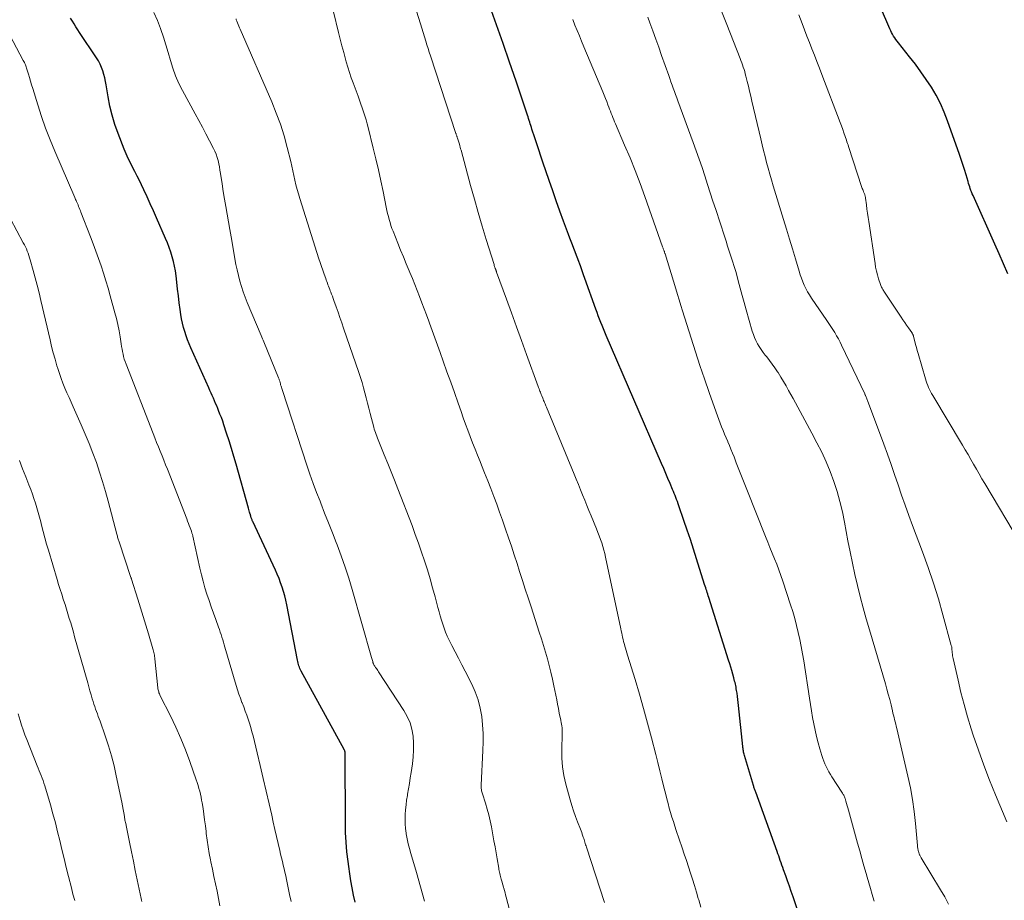
# Model space of a CAD drawing. Units: feet. Extents: x 1975000 to 1980031, y 580000 to 585000.
# Drawn here: x 1975463 to 1975618, y 580233 to 580371 of the extents above; entities that cross this region are included whole.
import ezdxf

# ---------------------------------------------------------------- set-up
doc = ezdxf.new("R2010")
doc.units = ezdxf.units.FT
doc.header["$LTSCALE"] = 100
doc.header["$MEASUREMENT"] = 0
doc.layers.add('CONTOUR INDEX', color=32, linetype='Continuous', lineweight=25)
doc.layers.add('CONTOUR INTERMEDIATE', color=40, linetype='Continuous', lineweight=15)

msp = doc.modelspace()

# ---------------------------------------------------------------- linework, layer by layer
at = {"layer": 'CONTOUR INDEX', "flags": 128}
for points, elevation in [([(1975585.33, 580231.25), (1975584.57, 580233.45), (1975584.28, 580234.27), (1975583.99, 580235.1), (1975583.7, 580235.93), (1975583.41, 580236.76), (1975583.08, 580237.69), (1975582.96, 580238.05), (1975582.83, 580238.41), (1975582.7, 580238.77), (1975582.57, 580239.13), (1975582.44, 580239.49), (1975582.31, 580239.85), (1975582.18, 580240.21), (1975582.05, 580240.57), (1975578.71, 580249.84), (1975578.66, 580249.97), (1975578.61, 580250.1), (1975578.57, 580250.23), (1975578.53, 580250.35), (1975578.48, 580250.49), (1975578.44, 580250.62), (1975578.4, 580250.75), (1975578.36, 580250.88), (1975576.95, 580255.6), (1975576.9, 580255.78), (1975576.85, 580255.95), (1975576.81, 580256.13), (1975576.78, 580256.31), (1975576.75, 580256.48), (1975576.72, 580256.66), (1975576.69, 580256.84), (1975576.67, 580257.02), (1975576.01, 580263.41), (1975575.96, 580263.89), (1975575.91, 580264.37), (1975575.84, 580264.85), (1975575.78, 580265.33), (1975575.71, 580265.79), (1975575.67, 580266.04), (1975575.63, 580266.28), (1975575.58, 580266.53), (1975575.52, 580266.77), (1975575.47, 580267.02), (1975575.41, 580267.26), (1975575.34, 580267.5), (1975575.28, 580267.75), (1975575.11, 580268.35), (1975574.95, 580268.89), (1975574.79, 580269.43), (1975574.63, 580269.97), (1975574.46, 580270.51), (1975571.36, 580280.35), (1975571.28, 580280.61), (1975571.2, 580280.86), (1975571.12, 580281.12), (1975571.03, 580281.37), (1975570.95, 580281.62), (1975570.87, 580281.88), (1975570.79, 580282.13), (1975570.71, 580282.39), (1975569.43, 580286.41), (1975568.95, 580287.91), (1975568.47, 580289.41), (1975567.97, 580290.9), (1975567.47, 580292.39), (1975566.67, 580294.72), (1975566.56, 580295.04), (1975566.44, 580295.36), (1975566.32, 580295.68), (1975566.2, 580296), (1975566.07, 580296.32), (1975565.95, 580296.64), (1975565.82, 580296.95), (1975565.69, 580297.27), (1975565.29, 580298.21), (1975564.96, 580298.99), (1975564.63, 580299.77), (1975564.3, 580300.55), (1975563.96, 580301.33), (1975555.26, 580321.41), (1975555.05, 580321.92), (1975554.83, 580322.42), (1975554.63, 580322.93), (1975554.42, 580323.44), (1975554.22, 580323.96), (1975554.03, 580324.47), (1975553.84, 580324.98), (1975553.65, 580325.5), (1975551.95, 580330.3), (1975551.73, 580330.91), (1975551.51, 580331.51), (1975551.29, 580332.12), (1975551.07, 580332.73), (1975551.02, 580332.85), (1975550.82, 580333.4), (1975550.61, 580333.94), (1975550.41, 580334.49), (1975550.2, 580335.03), (1975549.98, 580335.57), (1975549.78, 580336.12), (1975549.57, 580336.66), (1975549.37, 580337.21), (1975548.6, 580339.28), (1975548.02, 580340.87), (1975547.44, 580342.46), (1975546.89, 580344.05), (1975546.34, 580345.65), (1975545.36, 580348.55), (1975545.04, 580349.5), (1975544.72, 580350.45), (1975544.4, 580351.41), (1975544.09, 580352.36), (1975543.64, 580353.73), (1975543.56, 580354), (1975543.47, 580354.27), (1975543.38, 580354.54), (1975543.29, 580354.81), (1975543.2, 580355.09), (1975543.11, 580355.36), (1975543.02, 580355.63), (1975542.93, 580355.9), (1975541.14, 580361.25), (1975540.14, 580364.2), (1975539.13, 580367.14), (1975538.1, 580370.07), (1975537.05, 580373)], 920), ([(1975618.22, 580331.07), (1975617.55, 580332.62), (1975616.87, 580334.17), (1975616.18, 580335.71), (1975612.78, 580343.34), (1975612.66, 580343.6), (1975612.55, 580343.87), (1975612.45, 580344.13), (1975612.35, 580344.4), (1975612.25, 580344.67), (1975612.16, 580344.95), (1975612.07, 580345.22), (1975611.99, 580345.5), (1975611.69, 580346.56), (1975611.45, 580347.37), (1975611.2, 580348.17), (1975610.94, 580348.97), (1975610.66, 580349.76), (1975608.79, 580355.02), (1975608.26, 580356.39), (1975607.66, 580357.72), (1975606.98, 580359.02), (1975606.24, 580360.28), (1975605.44, 580361.51), (1975604.61, 580362.72), (1975603.74, 580363.9), (1975602.84, 580365.07), (1975601.08, 580367.26), (1975600.88, 580367.52), (1975600.69, 580367.77), (1975600.51, 580368.04), (1975600.33, 580368.3), (1975600.17, 580368.58), (1975600.01, 580368.85), (1975599.87, 580369.14), (1975599.73, 580369.43), (1975598.28, 580372.81)], 940), ([(1975515.92, 580232.62), (1975515.68, 580233.73), (1975515.46, 580234.84), (1975515.25, 580235.95), (1975515.07, 580237.07), (1975514.91, 580238.19), (1975514.81, 580238.97), (1975514.64, 580240.49), (1975514.51, 580242), (1975514.43, 580243.53), (1975514.4, 580245.05), (1975514.36, 580255.62), (1975514.37, 580255.64), (1975514.37, 580255.66), (1975514.37, 580255.69), (1975514.37, 580255.71), (1975514.38, 580255.81), (1975514.38, 580255.83), (1975514.38, 580255.86), (1975514.38, 580255.88), (1975514.38, 580255.91), (1975514.38, 580255.99), (1975514.37, 580256.05), (1975514.36, 580256.11), (1975514.35, 580256.17), (1975514.33, 580256.24), (1975514.32, 580256.26), (1975514.29, 580256.33), (1975514.26, 580256.4), (1975514.22, 580256.47), (1975514.19, 580256.54), (1975507.47, 580268.81), (1975507.37, 580269.01), (1975507.27, 580269.22), (1975507.19, 580269.43), (1975507.11, 580269.64), (1975507.04, 580269.85), (1975506.98, 580270.07), (1975506.93, 580270.29), (1975506.88, 580270.51), (1975505.22, 580279.21), (1975505.07, 580279.91), (1975504.9, 580280.61), (1975504.7, 580281.3), (1975504.49, 580281.98), (1975504.24, 580282.66), (1975503.99, 580283.33), (1975503.71, 580283.99), (1975503.42, 580284.65), (1975499.88, 580292.23), (1975499.84, 580292.32), (1975499.8, 580292.41), (1975499.76, 580292.51), (1975499.72, 580292.61), (1975499.71, 580292.64), (1975499.68, 580292.72), (1975499.65, 580292.8), (1975499.62, 580292.88), (1975499.6, 580292.97), (1975499.57, 580293.05), (1975499.55, 580293.13), (1975499.52, 580293.21), (1975499.5, 580293.3), (1975499.43, 580293.53), (1975499.37, 580293.73), (1975499.32, 580293.93), (1975499.26, 580294.13), (1975499.2, 580294.33), (1975497.27, 580301.22), (1975496.92, 580302.45), (1975496.55, 580303.67), (1975496.17, 580304.89), (1975495.78, 580306.11), (1975495.36, 580307.39), (1975495.16, 580307.96), (1975494.96, 580308.53), (1975494.74, 580309.09), (1975494.52, 580309.65), (1975494.39, 580309.95), (1975494.22, 580310.35), (1975494.05, 580310.76), (1975493.88, 580311.16), (1975493.7, 580311.57), (1975493.52, 580311.97), (1975493.34, 580312.37), (1975493.16, 580312.78), (1975492.98, 580313.18), (1975490.18, 580319.45), (1975489.91, 580320.07), (1975489.66, 580320.71), (1975489.43, 580321.35), (1975489.21, 580322), (1975489.01, 580322.65), (1975488.85, 580323.32), (1975488.71, 580323.98), (1975488.61, 580324.66), (1975488.5, 580325.44), (1975488.36, 580326.51), (1975488.23, 580327.58), (1975488.1, 580328.65), (1975487.98, 580329.72), (1975487.86, 580330.75), (1975487.76, 580331.5), (1975487.63, 580332.25), (1975487.46, 580332.99), (1975487.26, 580333.72), (1975487.04, 580334.45), (1975486.79, 580335.17), (1975486.52, 580335.88), (1975486.22, 580336.58), (1975484.8, 580339.84), (1975484.31, 580340.94), (1975483.82, 580342.03), (1975483.32, 580343.12), (1975482.81, 580344.21), (1975482.45, 580344.97), (1975482.11, 580345.67), (1975481.77, 580346.37), (1975481.41, 580347.06), (1975481.04, 580347.75), (1975480.69, 580348.43), (1975480.35, 580349.13), (1975480.03, 580349.84), (1975479.74, 580350.56), (1975478.76, 580353.06), (1975478.26, 580354.47), (1975477.82, 580355.89), (1975477.48, 580357.34), (1975477.19, 580358.8), (1975476.89, 580360.64), (1975476.79, 580361.2), (1975476.67, 580361.75), (1975476.52, 580362.3), (1975476.36, 580362.85), (1975476.17, 580363.38), (1975475.94, 580363.9), (1975475.68, 580364.4), (1975475.38, 580364.88), (1975472.74, 580368.85), (1975472.44, 580369.3), (1975472.16, 580369.74), (1975471.88, 580370.19), (1975471.6, 580370.64), (1975471.33, 580371.09)], 900)]:
    msp.add_lwpolyline(points, dxfattribs=dict(at, elevation=elevation))
at = {"layer": 'CONTOUR INTERMEDIATE', "flags": 128}
for points, elevation in [([(1975526.8, 580232.76), (1975526.17, 580235.01), (1975525.52, 580237.26), (1975524.65, 580240.23), (1975524.44, 580241), (1975524.25, 580241.77), (1975524.08, 580242.54), (1975523.94, 580243.32), (1975523.93, 580243.42), (1975523.83, 580244.16), (1975523.77, 580244.89), (1975523.76, 580245.63), (1975523.78, 580246.36), (1975523.83, 580247.1), (1975523.91, 580247.84), (1975524, 580248.57), (1975524.11, 580249.3), (1975524.15, 580249.53), (1975524.29, 580250.38), (1975524.42, 580251.22), (1975524.55, 580252.07), (1975524.68, 580252.91), (1975524.89, 580254.28), (1975525.02, 580255.36), (1975525.08, 580256.45), (1975525.07, 580257.54), (1975525, 580258.63), (1975524.82, 580259.69), (1975524.53, 580260.72), (1975524.1, 580261.7), (1975523.58, 580262.64), (1975519.58, 580268.72), (1975519.47, 580268.89), (1975519.36, 580269.05), (1975519.25, 580269.22), (1975519.14, 580269.38), (1975519, 580269.57), (1975518.96, 580269.64), (1975518.91, 580269.71), (1975518.87, 580269.78), (1975518.84, 580269.86), (1975518.8, 580269.94), (1975518.77, 580270.01), (1975518.75, 580270.09), (1975518.72, 580270.17), (1975518.68, 580270.32), (1975518.64, 580270.48), (1975518.59, 580270.63), (1975518.55, 580270.79), (1975518.5, 580270.95), (1975515.44, 580281.59), (1975514.91, 580283.36), (1975514.34, 580285.12), (1975513.73, 580286.86), (1975513.09, 580288.59), (1975512.96, 580288.94), (1975512.36, 580290.48), (1975511.75, 580292.03), (1975511.14, 580293.58), (1975510.53, 580295.12), (1975510.42, 580295.41), (1975509.87, 580296.81), (1975509.34, 580298.22), (1975508.84, 580299.64), (1975508.36, 580301.07), (1975504.52, 580312.77), (1975504.46, 580312.93), (1975504.41, 580313.1), (1975504.36, 580313.27), (1975504.31, 580313.43), (1975504.28, 580313.58), (1975504.25, 580313.67), (1975504.22, 580313.77), (1975504.2, 580313.87), (1975504.18, 580313.96), (1975504.15, 580314.06), (1975504.13, 580314.16), (1975504.1, 580314.25), (1975504.07, 580314.35), (1975504.03, 580314.45), (1975504, 580314.55), (1975503.96, 580314.65), (1975503.92, 580314.75), (1975501.62, 580320.41), (1975501.52, 580320.65), (1975501.42, 580320.89), (1975501.32, 580321.13), (1975501.22, 580321.37), (1975499.01, 580326.57), (1975498.68, 580327.39), (1975498.37, 580328.23), (1975498.1, 580329.07), (1975497.85, 580329.92), (1975497.62, 580330.79), (1975497.42, 580331.65), (1975497.24, 580332.52), (1975497.07, 580333.4), (1975496.68, 580335.65), (1975496.48, 580336.84), (1975496.27, 580338.02), (1975496.06, 580339.21), (1975495.85, 580340.39), (1975495.64, 580341.58), (1975495.44, 580342.76), (1975495.25, 580343.95), (1975495.07, 580345.14), (1975494.82, 580346.79), (1975494.74, 580347.29), (1975494.65, 580347.8), (1975494.54, 580348.3), (1975494.43, 580348.8), (1975494.29, 580349.29), (1975494.12, 580349.78), (1975493.93, 580350.25), (1975493.71, 580350.71), (1975493.08, 580351.91), (1975492.53, 580352.96), (1975491.98, 580354.01), (1975491.42, 580355.06), (1975490.85, 580356.11), (1975488.87, 580359.75), (1975488.3, 580360.89), (1975487.79, 580362.06), (1975487.36, 580363.25), (1975486.98, 580364.47), (1975486.64, 580365.7), (1975486.27, 580366.92), (1975485.88, 580368.14), (1975485.47, 580369.35), (1975485.42, 580369.48), (1975484.93, 580370.74), (1975484.39, 580371.97)], 904), ([(1975555, 580232.58), (1975552.18, 580241.22), (1975552.11, 580241.42), (1975552.05, 580241.62), (1975551.99, 580241.82), (1975551.93, 580242.02), (1975551.87, 580242.21), (1975551.81, 580242.41), (1975551.75, 580242.61), (1975551.68, 580242.8), (1975551.63, 580242.96), (1975551.53, 580243.24), (1975551.44, 580243.51), (1975551.33, 580243.78), (1975551.23, 580244.05), (1975550.77, 580245.2), (1975550.45, 580246.05), (1975550.14, 580246.9), (1975549.87, 580247.77), (1975549.62, 580248.64), (1975548.95, 580251.09), (1975548.65, 580252.44), (1975548.43, 580253.81), (1975548.33, 580255.19), (1975548.31, 580256.57), (1975548.39, 580258.9), (1975548.39, 580259.13), (1975548.39, 580259.36), (1975548.38, 580259.6), (1975548.36, 580259.83), (1975548.35, 580260.01), (1975548.33, 580260.15), (1975548.31, 580260.29), (1975548.29, 580260.43), (1975548.26, 580260.57), (1975548.23, 580260.7), (1975548.2, 580260.84), (1975548.17, 580260.98), (1975548.14, 580261.12), (1975547.93, 580262.24), (1975547.8, 580262.93), (1975547.66, 580263.63), (1975547.52, 580264.33), (1975547.38, 580265.02), (1975547.08, 580266.49), (1975546.85, 580267.56), (1975546.61, 580268.62), (1975546.34, 580269.67), (1975546.05, 580270.72), (1975545.74, 580271.77), (1975545.43, 580272.81), (1975545.11, 580273.85), (1975544.78, 580274.89), (1975543.49, 580278.89), (1975543.04, 580280.27), (1975542.6, 580281.65), (1975542.15, 580283.02), (1975541.71, 580284.4), (1975541.3, 580285.67), (1975540.86, 580287.02), (1975540.42, 580288.36), (1975539.97, 580289.7), (1975539.51, 580291.04), (1975539.44, 580291.23), (1975539.01, 580292.47), (1975538.56, 580293.71), (1975538.11, 580294.94), (1975537.65, 580296.17), (1975537.17, 580297.4), (1975536.7, 580298.63), (1975536.21, 580299.85), (1975535.73, 580301.07), (1975535.5, 580301.64), (1975535.11, 580302.62), (1975534.72, 580303.59), (1975534.34, 580304.57), (1975533.97, 580305.55), (1975533.6, 580306.54), (1975533.24, 580307.52), (1975532.88, 580308.51), (1975532.53, 580309.5), (1975532.06, 580310.8), (1975531.48, 580312.44), (1975530.9, 580314.08), (1975530.31, 580315.72), (1975529.72, 580317.36), (1975529.23, 580318.74), (1975528.82, 580319.88), (1975528.41, 580321.02), (1975528, 580322.16), (1975527.59, 580323.3), (1975527.46, 580323.66), (1975527.11, 580324.62), (1975526.76, 580325.58), (1975526.4, 580326.53), (1975526.03, 580327.49), (1975525.66, 580328.44), (1975525.28, 580329.39), (1975524.89, 580330.33), (1975524.5, 580331.27), (1975524.38, 580331.54), (1975523.93, 580332.62), (1975523.48, 580333.7), (1975523.04, 580334.78), (1975522.6, 580335.86), (1975521.87, 580337.71), (1975521.7, 580338.17), (1975521.54, 580338.63), (1975521.39, 580339.1), (1975521.26, 580339.57), (1975521.14, 580340.04), (1975521.02, 580340.52), (1975520.91, 580340.99), (1975520.81, 580341.47), (1975520.3, 580343.93), (1975519.94, 580345.64), (1975519.57, 580347.35), (1975519.18, 580349.05), (1975518.77, 580350.74), (1975517.99, 580353.95), (1975517.83, 580354.57), (1975517.65, 580355.2), (1975517.46, 580355.82), (1975517.26, 580356.43), (1975517.04, 580357.04), (1975516.83, 580357.65), (1975516.6, 580358.26), (1975516.38, 580358.87), (1975515.6, 580360.95), (1975515.31, 580361.77), (1975515.03, 580362.59), (1975514.77, 580363.43), (1975514.53, 580364.26), (1975514.41, 580364.68), (1975514.13, 580365.73), (1975513.85, 580366.78), (1975513.59, 580367.83), (1975513.32, 580368.88), (1975512.53, 580372.11)], 912), ([(1975570.09, 580231.84), (1975569.77, 580232.96), (1975569.7, 580233.2), (1975569.42, 580234.2), (1975569.12, 580235.2), (1975568.81, 580236.19), (1975568.5, 580237.18), (1975568.17, 580238.17), (1975567.85, 580239.16), (1975567.52, 580240.15), (1975567.18, 580241.13), (1975566.26, 580243.84), (1975566.03, 580244.54), (1975565.8, 580245.24), (1975565.58, 580245.94), (1975565.37, 580246.65), (1975565.17, 580247.36), (1975564.97, 580248.06), (1975564.79, 580248.78), (1975564.61, 580249.49), (1975564.33, 580250.62), (1975564.01, 580251.91), (1975563.69, 580253.19), (1975563.37, 580254.47), (1975563.04, 580255.75), (1975562.37, 580258.36), (1975561.77, 580260.65), (1975561.14, 580262.94), (1975560.48, 580265.22), (1975559.8, 580267.49), (1975558.63, 580271.32), (1975558.52, 580271.67), (1975558.42, 580272.03), (1975558.31, 580272.38), (1975558.21, 580272.73), (1975558.19, 580272.79), (1975558.1, 580273.12), (1975558.01, 580273.45), (1975557.93, 580273.78), (1975557.85, 580274.11), (1975557.78, 580274.44), (1975557.71, 580274.77), (1975557.63, 580275.1), (1975557.56, 580275.44), (1975555.18, 580286.65), (1975555.05, 580287.22), (1975554.91, 580287.78), (1975554.75, 580288.34), (1975554.57, 580288.9), (1975554.39, 580289.45), (1975554.19, 580289.99), (1975553.98, 580290.54), (1975553.77, 580291.08), (1975552.92, 580293.14), (1975552.58, 580293.96), (1975552.24, 580294.78), (1975551.91, 580295.59), (1975551.58, 580296.41), (1975551.24, 580297.23), (1975550.91, 580298.05), (1975550.57, 580298.87), (1975550.24, 580299.69), (1975545.9, 580310.17), (1975545.83, 580310.35), (1975545.76, 580310.52), (1975545.69, 580310.7), (1975545.61, 580310.88), (1975545.54, 580311.05), (1975545.47, 580311.23), (1975545.4, 580311.4), (1975545.33, 580311.58), (1975545.18, 580311.94), (1975545.1, 580312.12), (1975545.03, 580312.31), (1975544.96, 580312.49), (1975544.89, 580312.67), (1975544.82, 580312.85), (1975544.75, 580313.04), (1975544.68, 580313.22), (1975544.61, 580313.41), (1975542.79, 580318.43), (1975542.01, 580320.6), (1975541.22, 580322.76), (1975540.43, 580324.92), (1975539.64, 580327.08), (1975538.1, 580331.31), (1975538.08, 580331.36), (1975538.06, 580331.41), (1975538.05, 580331.46), (1975538.03, 580331.51), (1975538.01, 580331.56), (1975537.99, 580331.61), (1975537.98, 580331.66), (1975537.96, 580331.71), (1975537.89, 580331.91), (1975537.84, 580332.07), (1975537.79, 580332.22), (1975537.74, 580332.37), (1975537.7, 580332.52), (1975536.48, 580336.43), (1975535.84, 580338.53), (1975535.21, 580340.64), (1975534.61, 580342.76), (1975534.02, 580344.88), (1975532.52, 580350.4), (1975532.45, 580350.64), (1975532.38, 580350.88), (1975532.32, 580351.12), (1975532.26, 580351.36), (1975532.22, 580351.51), (1975532.17, 580351.68), (1975532.12, 580351.84), (1975532.07, 580352.01), (1975532.02, 580352.17), (1975531.97, 580352.31), (1975531.94, 580352.41), (1975531.91, 580352.5), (1975531.88, 580352.59), (1975531.84, 580352.68), (1975531.81, 580352.78), (1975531.78, 580352.87), (1975531.74, 580352.96), (1975531.71, 580353.05), (1975527.74, 580365.19), (1975527.55, 580365.77), (1975527.36, 580366.35), (1975527.18, 580366.94), (1975526.99, 580367.52), (1975526.15, 580370.24), (1975525.55, 580372.18)], 916), ([(1975618.07, 580245.2), (1975616.3, 580249.41), (1975615.36, 580251.73), (1975614.46, 580254.06), (1975613.62, 580256.41), (1975612.81, 580258.78), (1975612.48, 580259.79), (1975611.9, 580261.67), (1975611.36, 580263.56), (1975610.87, 580265.46), (1975610.42, 580267.37), (1975609.66, 580270.77), (1975609.61, 580270.99), (1975609.58, 580271.22), (1975609.54, 580271.44), (1975609.52, 580271.66), (1975609.5, 580271.87), (1975609.48, 580271.99), (1975609.47, 580272.11), (1975609.46, 580272.23), (1975609.45, 580272.35), (1975609.44, 580272.47), (1975609.43, 580272.59), (1975609.4, 580272.71), (1975609.37, 580272.82), (1975608.06, 580277.61), (1975607.34, 580280.11), (1975606.57, 580282.59), (1975605.73, 580285.06), (1975604.84, 580287.5), (1975603.29, 580291.61), (1975602.7, 580293.19), (1975602.12, 580294.79), (1975601.56, 580296.38), (1975601.02, 580297.99), (1975600.48, 580299.59), (1975599.92, 580301.19), (1975599.35, 580302.78), (1975598.77, 580304.37), (1975596.22, 580311.2), (1975596.17, 580311.33), (1975596.12, 580311.47), (1975596.06, 580311.61), (1975596.01, 580311.74), (1975595.92, 580311.97), (1975595.91, 580312), (1975595.9, 580312.02), (1975595.89, 580312.04), (1975595.88, 580312.06), (1975595.85, 580312.15), (1975595.84, 580312.17), (1975595.83, 580312.19), (1975595.82, 580312.21), (1975595.81, 580312.24), (1975592.18, 580319.85), (1975591.93, 580320.36), (1975591.67, 580320.86), (1975591.39, 580321.35), (1975591.11, 580321.84), (1975590.81, 580322.32), (1975590.51, 580322.8), (1975590.19, 580323.27), (1975589.88, 580323.74), (1975587.46, 580327.25), (1975587.14, 580327.74), (1975586.84, 580328.24), (1975586.57, 580328.75), (1975586.31, 580329.28), (1975586.08, 580329.81), (1975585.87, 580330.36), (1975585.68, 580330.91), (1975585.5, 580331.46), (1975584.93, 580333.42), (1975584.48, 580334.96), (1975584.02, 580336.5), (1975583.56, 580338.03), (1975583.09, 580339.57), (1975581.45, 580344.86), (1975581.18, 580345.77), (1975580.91, 580346.68), (1975580.66, 580347.59), (1975580.41, 580348.51), (1975580.17, 580349.43), (1975579.94, 580350.35), (1975579.71, 580351.27), (1975579.49, 580352.2), (1975578.12, 580358.12), (1975577.94, 580358.89), (1975577.76, 580359.66), (1975577.57, 580360.43), (1975577.38, 580361.2), (1975577.17, 580362.04), (1975577.08, 580362.39), (1975576.98, 580362.73), (1975576.88, 580363.08), (1975576.77, 580363.42), (1975576.65, 580363.77), (1975576.53, 580364.11), (1975576.4, 580364.45), (1975576.27, 580364.79), (1975574.17, 580370.11), (1975573.27, 580372.46)], 932), ([(1975620.24, 580288.8), (1975614.63, 580298.19), (1975614.18, 580298.95), (1975613.74, 580299.7), (1975613.3, 580300.46), (1975612.86, 580301.21), (1975612.43, 580301.97), (1975611.99, 580302.73), (1975611.55, 580303.48), (1975611.1, 580304.23), (1975606.45, 580311.98), (1975606.28, 580312.29), (1975606.11, 580312.6), (1975605.95, 580312.92), (1975605.8, 580313.24), (1975605.67, 580313.57), (1975605.54, 580313.9), (1975605.42, 580314.24), (1975605.32, 580314.58), (1975604.16, 580318.56), (1975604.02, 580319.03), (1975603.89, 580319.5), (1975603.76, 580319.98), (1975603.64, 580320.45), (1975603.45, 580321.24), (1975603.43, 580321.32), (1975603.4, 580321.4), (1975603.37, 580321.48), (1975603.34, 580321.56), (1975603.3, 580321.64), (1975603.26, 580321.71), (1975603.22, 580321.79), (1975603.17, 580321.86), (1975602.67, 580322.57), (1975602.37, 580322.99), (1975602.08, 580323.42), (1975601.79, 580323.85), (1975601.5, 580324.28), (1975598.81, 580328.34), (1975598.73, 580328.46), (1975598.66, 580328.58), (1975598.58, 580328.71), (1975598.51, 580328.83), (1975598.45, 580328.96), (1975598.39, 580329.09), (1975598.34, 580329.22), (1975598.29, 580329.36), (1975597.98, 580330.27), (1975597.8, 580330.87), (1975597.64, 580331.47), (1975597.51, 580332.07), (1975597.41, 580332.69), (1975596.43, 580339.24), (1975596.33, 580339.89), (1975596.24, 580340.54), (1975596.15, 580341.19), (1975596.07, 580341.84), (1975595.93, 580342.92), (1975595.91, 580343.04), (1975595.89, 580343.15), (1975595.86, 580343.26), (1975595.83, 580343.37), (1975595.79, 580343.47), (1975595.75, 580343.58), (1975595.71, 580343.69), (1975595.66, 580343.8), (1975595.61, 580343.92), (1975595.55, 580344.08), (1975595.48, 580344.25), (1975595.42, 580344.42), (1975595.37, 580344.59), (1975593.27, 580350.99), (1975593.19, 580351.24), (1975593.11, 580351.49), (1975593.02, 580351.74), (1975592.94, 580351.98), (1975592.73, 580352.58), (1975592.54, 580353.12), (1975592.35, 580353.67), (1975592.15, 580354.21), (1975591.95, 580354.75), (1975589.07, 580362.29), (1975588.69, 580363.29), (1975588.3, 580364.29), (1975587.92, 580365.29), (1975587.53, 580366.28), (1975587.14, 580367.28), (1975586.75, 580368.28), (1975586.37, 580369.28), (1975585.99, 580370.28), (1975585.49, 580371.62)], 936), ([(1975540.9, 580228.44), (1975539.6, 580233.4), (1975539.51, 580233.74), (1975539.42, 580234.09), (1975539.32, 580234.44), (1975539.23, 580234.78), (1975539.2, 580234.89), (1975539.11, 580235.18), (1975539.03, 580235.47), (1975538.95, 580235.77), (1975538.87, 580236.06), (1975538.83, 580236.21), (1975538.77, 580236.42), (1975538.71, 580236.64), (1975538.66, 580236.86), (1975538.6, 580237.08), (1975538.55, 580237.29), (1975538.51, 580237.51), (1975538.46, 580237.73), (1975538.43, 580237.95), (1975538.18, 580239.4), (1975538.02, 580240.34), (1975537.85, 580241.29), (1975537.68, 580242.23), (1975537.51, 580243.17), (1975537.28, 580244.43), (1975537.1, 580245.36), (1975536.88, 580246.28), (1975536.63, 580247.19), (1975536.36, 580248.1), (1975535.88, 580249.57), (1975535.83, 580249.74), (1975535.79, 580249.9), (1975535.75, 580250.07), (1975535.71, 580250.24), (1975535.69, 580250.41), (1975535.67, 580250.58), (1975535.67, 580250.75), (1975535.67, 580250.92), (1975535.96, 580256.38), (1975536, 580257.72), (1975535.98, 580259.05), (1975535.9, 580260.39), (1975535.77, 580261.72), (1975535.54, 580263.03), (1975535.22, 580264.31), (1975534.76, 580265.56), (1975534.22, 580266.77), (1975533.19, 580268.78), (1975532.67, 580269.8), (1975532.15, 580270.82), (1975531.62, 580271.83), (1975531.1, 580272.84), (1975530.67, 580273.67), (1975530.37, 580274.27), (1975530.1, 580274.89), (1975529.86, 580275.52), (1975529.65, 580276.16), (1975529.46, 580276.81), (1975529.27, 580277.46), (1975529.09, 580278.11), (1975528.91, 580278.76), (1975528.46, 580280.47), (1975528.07, 580281.88), (1975527.67, 580283.29), (1975527.24, 580284.69), (1975526.8, 580286.08), (1975526.34, 580287.47), (1975525.86, 580288.86), (1975525.35, 580290.23), (1975524.84, 580291.6), (1975522.61, 580297.38), (1975522.09, 580298.71), (1975521.56, 580300.04), (1975521.03, 580301.36), (1975520.49, 580302.68), (1975519.63, 580304.76), (1975519.52, 580305.04), (1975519.41, 580305.32), (1975519.3, 580305.6), (1975519.2, 580305.88), (1975519.1, 580306.17), (1975519.01, 580306.45), (1975518.92, 580306.74), (1975518.84, 580307.03), (1975518.29, 580309.17), (1975518.08, 580309.98), (1975517.87, 580310.79), (1975517.66, 580311.6), (1975517.45, 580312.41), (1975517.23, 580313.21), (1975517, 580314.01), (1975516.75, 580314.81), (1975516.49, 580315.6), (1975514.12, 580322.54), (1975513.83, 580323.37), (1975513.54, 580324.21), (1975513.25, 580325.04), (1975512.95, 580325.87), (1975512.59, 580326.87), (1975512.47, 580327.2), (1975512.35, 580327.53), (1975512.22, 580327.86), (1975512.1, 580328.2), (1975512.03, 580328.38), (1975511.94, 580328.62), (1975511.85, 580328.86), (1975511.76, 580329.1), (1975511.67, 580329.35), (1975511.57, 580329.59), (1975511.48, 580329.83), (1975511.39, 580330.07), (1975511.31, 580330.32), (1975511.06, 580331.02), (1975510.85, 580331.62), (1975510.65, 580332.21), (1975510.45, 580332.81), (1975510.25, 580333.41), (1975507.23, 580342.85), (1975507.02, 580343.57), (1975506.82, 580344.28), (1975506.64, 580345.01), (1975506.48, 580345.73), (1975506.32, 580346.46), (1975506.16, 580347.19), (1975505.99, 580347.91), (1975505.82, 580348.64), (1975505.27, 580350.86), (1975504.78, 580352.68), (1975504.22, 580354.48), (1975503.57, 580356.24), (1975502.87, 580357.99), (1975497.92, 580369.36), (1975497.82, 580369.61), (1975497.71, 580369.86), (1975497.6, 580370.11), (1975497.5, 580370.36), (1975497.39, 580370.63), (1975497.34, 580370.74), (1975497.3, 580370.86), (1975497.26, 580370.98)], 908), ([(1975597.29, 580232.76), (1975597.24, 580232.93), (1975596.96, 580233.83), (1975596.69, 580234.74), (1975596.42, 580235.64), (1975596.16, 580236.55), (1975596, 580237.1), (1975595.67, 580238.28), (1975595.34, 580239.47), (1975595.01, 580240.66), (1975594.68, 580241.84), (1975593.25, 580247.04), (1975593.15, 580247.39), (1975593.06, 580247.73), (1975592.95, 580248.08), (1975592.85, 580248.42), (1975592.71, 580248.84), (1975592.67, 580248.97), (1975592.62, 580249.1), (1975592.56, 580249.22), (1975592.5, 580249.35), (1975592.43, 580249.47), (1975592.36, 580249.59), (1975592.29, 580249.7), (1975592.21, 580249.82), (1975590.66, 580252.23), (1975590.41, 580252.62), (1975590.18, 580253.02), (1975589.96, 580253.43), (1975589.75, 580253.85), (1975589.56, 580254.27), (1975589.38, 580254.7), (1975589.23, 580255.14), (1975589.08, 580255.58), (1975588.77, 580256.62), (1975588.49, 580257.58), (1975588.24, 580258.56), (1975588.02, 580259.54), (1975587.82, 580260.53), (1975587.81, 580260.56), (1975587.63, 580261.56), (1975587.46, 580262.57), (1975587.29, 580263.58), (1975587.13, 580264.59), (1975586.23, 580270.43), (1975586.05, 580271.54), (1975585.85, 580272.65), (1975585.62, 580273.76), (1975585.38, 580274.86), (1975585.12, 580275.96), (1975584.83, 580277.05), (1975584.51, 580278.13), (1975584.18, 580279.21), (1975582.96, 580282.9), (1975582.66, 580283.79), (1975582.34, 580284.67), (1975582, 580285.55), (1975581.65, 580286.42), (1975581.3, 580287.29), (1975580.94, 580288.16), (1975580.59, 580289.03), (1975580.24, 580289.9), (1975577.32, 580297.25), (1975576.9, 580298.3), (1975576.49, 580299.35), (1975576.08, 580300.41), (1975575.66, 580301.46), (1975575.31, 580302.39), (1975575.07, 580302.98), (1975574.83, 580303.57), (1975574.58, 580304.16), (1975574.33, 580304.75), (1975574.32, 580304.79), (1975574.07, 580305.36), (1975573.83, 580305.93), (1975573.6, 580306.5), (1975573.37, 580307.07), (1975573.14, 580307.65), (1975572.92, 580308.23), (1975572.71, 580308.81), (1975572.5, 580309.39), (1975571.41, 580312.46), (1975570.67, 580314.58), (1975569.95, 580316.71), (1975569.25, 580318.85), (1975568.57, 580320.99), (1975567.25, 580325.25), (1975566.98, 580326.11), (1975566.72, 580326.97), (1975566.45, 580327.83), (1975566.19, 580328.69), (1975564.51, 580334.16), (1975564.49, 580334.24), (1975564.47, 580334.31), (1975564.44, 580334.39), (1975564.41, 580334.46), (1975564.39, 580334.54), (1975564.36, 580334.61), (1975564.33, 580334.69), (1975564.3, 580334.76), (1975564.27, 580334.84), (1975564.23, 580334.96), (1975564.19, 580335.07), (1975564.15, 580335.19), (1975564.11, 580335.3), (1975561.33, 580343.17), (1975560.59, 580345.21), (1975559.82, 580347.23), (1975559.01, 580349.23), (1975558.17, 580351.22), (1975556.73, 580354.54), (1975556.59, 580354.87), (1975556.46, 580355.2), (1975556.32, 580355.53), (1975556.19, 580355.86), (1975556.06, 580356.19), (1975555.93, 580356.52), (1975555.81, 580356.85), (1975555.68, 580357.18), (1975555.55, 580357.53), (1975555.36, 580358.04), (1975555.17, 580358.54), (1975554.96, 580359.04), (1975554.76, 580359.54), (1975551.79, 580366.63), (1975551.43, 580367.48), (1975551.08, 580368.33), (1975550.73, 580369.18), (1975550.38, 580370.03), (1975550.04, 580370.88)], 924), ([(1975608.91, 580232.28), (1975608.33, 580233.44), (1975607.7, 580234.57), (1975604.63, 580239.57), (1975604.57, 580239.66), (1975604.52, 580239.76), (1975604.47, 580239.85), (1975604.43, 580239.95), (1975604.38, 580240.05), (1975604.34, 580240.15), (1975604.31, 580240.25), (1975604.27, 580240.35), (1975604.26, 580240.4), (1975604.22, 580240.53), (1975604.19, 580240.66), (1975604.16, 580240.79), (1975604.13, 580240.92), (1975604.11, 580241.08), (1975604.09, 580241.22), (1975604.07, 580241.35), (1975604.06, 580241.49), (1975603.76, 580244.96), (1975603.56, 580246.83), (1975603.3, 580248.69), (1975602.96, 580250.53), (1975602.57, 580252.37), (1975600.81, 580259.84), (1975600.73, 580260.18), (1975600.65, 580260.52), (1975600.57, 580260.87), (1975600.48, 580261.21), (1975600.4, 580261.55), (1975600.32, 580261.89), (1975600.23, 580262.23), (1975600.15, 580262.57), (1975599.92, 580263.54), (1975599.71, 580264.36), (1975599.49, 580265.18), (1975599.27, 580266), (1975599.03, 580266.81), (1975596.53, 580275.29), (1975596.03, 580277.01), (1975595.55, 580278.74), (1975595.1, 580280.48), (1975594.66, 580282.22), (1975594.25, 580283.97), (1975593.87, 580285.72), (1975593.51, 580287.48), (1975593.17, 580289.24), (1975592.64, 580292.16), (1975592.3, 580293.77), (1975591.92, 580295.38), (1975591.46, 580296.96), (1975590.95, 580298.53), (1975590.38, 580300.08), (1975589.75, 580301.6), (1975589.05, 580303.1), (1975588.3, 580304.57), (1975587.49, 580306.09), (1975586.76, 580307.45), (1975586.03, 580308.8), (1975585.29, 580310.15), (1975584.56, 580311.5), (1975583.86, 580312.79), (1975583.46, 580313.49), (1975583.06, 580314.19), (1975582.64, 580314.88), (1975582.21, 580315.57), (1975582.12, 580315.72), (1975581.72, 580316.32), (1975581.31, 580316.91), (1975580.88, 580317.48), (1975580.43, 580318.04), (1975580.2, 580318.32), (1975579.87, 580318.75), (1975579.56, 580319.18), (1975579.27, 580319.64), (1975578.99, 580320.1), (1975578.75, 580320.58), (1975578.53, 580321.07), (1975578.34, 580321.57), (1975578.18, 580322.08), (1975577.24, 580325.4), (1975576.92, 580326.54), (1975576.6, 580327.67), (1975576.29, 580328.81), (1975575.98, 580329.95), (1975575.79, 580330.63), (1975575.57, 580331.43), (1975575.34, 580332.22), (1975575.09, 580333.01), (1975574.83, 580333.8), (1975574.57, 580334.58), (1975574.31, 580335.37), (1975574.06, 580336.16), (1975573.8, 580336.94), (1975572.44, 580341.11), (1975572.01, 580342.43), (1975571.58, 580343.75), (1975571.15, 580345.07), (1975570.73, 580346.39), (1975570.3, 580347.71), (1975569.85, 580349.02), (1975569.39, 580350.33), (1975568.92, 580351.64), (1975566.53, 580358.13), (1975566.34, 580358.63), (1975566.16, 580359.13), (1975565.98, 580359.63), (1975565.79, 580360.13), (1975565.61, 580360.63), (1975565.43, 580361.13), (1975565.25, 580361.63), (1975565.07, 580362.13), (1975563.96, 580365.25), (1975563.5, 580366.54), (1975563.04, 580367.82), (1975562.58, 580369.1), (1975562.12, 580370.38), (1975561.8, 580371.25)], 928), ([(1975505.88, 580232.73), (1975505.66, 580233.8), (1975505.17, 580236.15), (1975505.04, 580236.72), (1975504.92, 580237.29), (1975504.79, 580237.86), (1975504.66, 580238.43), (1975504.52, 580239), (1975504.39, 580239.57), (1975504.25, 580240.13), (1975504.12, 580240.7), (1975503.87, 580241.78), (1975503.61, 580242.89), (1975503.35, 580244.01), (1975503.1, 580245.12), (1975502.85, 580246.23), (1975502.45, 580248.01), (1975501.99, 580250.01), (1975501.53, 580252.01), (1975501.06, 580254), (1975500.58, 580256), (1975499.93, 580258.66), (1975499.75, 580259.32), (1975499.57, 580259.98), (1975499.37, 580260.63), (1975499.16, 580261.28), (1975498.93, 580261.92), (1975498.7, 580262.56), (1975498.46, 580263.2), (1975498.21, 580263.83), (1975498.19, 580263.88), (1975497.94, 580264.55), (1975497.7, 580265.21), (1975497.48, 580265.88), (1975497.27, 580266.56), (1975495.51, 580272.54), (1975495.39, 580272.94), (1975495.27, 580273.34), (1975495.16, 580273.73), (1975495.04, 580274.13), (1975494.92, 580274.53), (1975494.79, 580274.93), (1975494.65, 580275.32), (1975494.51, 580275.71), (1975494.07, 580276.89), (1975493.71, 580277.88), (1975493.36, 580278.86), (1975493.03, 580279.86), (1975492.7, 580280.85), (1975492.7, 580280.87), (1975492.39, 580281.88), (1975492.11, 580282.89), (1975491.84, 580283.91), (1975491.6, 580284.94), (1975490.48, 580289.94), (1975490.46, 580290.04), (1975490.43, 580290.14), (1975490.41, 580290.23), (1975490.38, 580290.33), (1975490.35, 580290.43), (1975490.33, 580290.52), (1975490.29, 580290.62), (1975490.26, 580290.71), (1975490.06, 580291.24), (1975489.93, 580291.6), (1975489.79, 580291.96), (1975489.66, 580292.31), (1975489.52, 580292.67), (1975486.49, 580300.45), (1975486.21, 580301.15), (1975485.94, 580301.85), (1975485.66, 580302.55), (1975485.38, 580303.25), (1975485.09, 580303.95), (1975484.81, 580304.65), (1975484.54, 580305.35), (1975484.26, 580306.05), (1975480.01, 580316.92), (1975479.87, 580317.3), (1975479.74, 580317.69), (1975479.64, 580318.08), (1975479.54, 580318.47), (1975479.46, 580318.87), (1975479.39, 580319.27), (1975479.32, 580319.67), (1975479.25, 580320.07), (1975479.09, 580321.18), (1975478.93, 580322.14), (1975478.74, 580323.09), (1975478.52, 580324.03), (1975478.28, 580324.96), (1975477.54, 580327.62), (1975477.21, 580328.8), (1975476.86, 580329.97), (1975476.49, 580331.13), (1975476.1, 580332.29), (1975475.7, 580333.44), (1975475.29, 580334.59), (1975474.87, 580335.73), (1975474.43, 580336.87), (1975472.95, 580340.69), (1975472.86, 580340.92), (1975472.77, 580341.15), (1975472.68, 580341.38), (1975472.58, 580341.61), (1975472.49, 580341.84), (1975472.44, 580341.95), (1975472.39, 580342.07), (1975472.34, 580342.19), (1975472.29, 580342.3), (1975472.25, 580342.38), (1975472.18, 580342.54), (1975472.11, 580342.69), (1975472.04, 580342.85), (1975471.97, 580343), (1975468.83, 580350.28), (1975468.1, 580352.06), (1975467.4, 580353.86), (1975466.77, 580355.69), (1975466.17, 580357.53), (1975465.38, 580360.1), (1975465.21, 580360.66), (1975465.05, 580361.23), (1975464.88, 580361.79), (1975464.71, 580362.35), (1975464.49, 580363.12), (1975464.43, 580363.29), (1975464.37, 580363.47), (1975464.31, 580363.64), (1975464.24, 580363.81), (1975464.16, 580363.98), (1975464.08, 580364.15), (1975464, 580364.31), (1975463.91, 580364.48), (1975461.28, 580369.44)], 896), ([(1975494.72, 580232.05), (1975494.51, 580233.2), (1975494.29, 580234.35), (1975494.04, 580235.5), (1975493.8, 580236.65), (1975493.56, 580237.8), (1975493.32, 580238.95), (1975493.26, 580239.22), (1975493.05, 580240.26), (1975492.87, 580241.3), (1975492.72, 580242.34), (1975492.59, 580243.39), (1975492.55, 580243.69), (1975492.45, 580244.59), (1975492.33, 580245.49), (1975492.21, 580246.39), (1975492.08, 580247.28), (1975491.94, 580248.15), (1975491.86, 580248.61), (1975491.78, 580249.07), (1975491.68, 580249.53), (1975491.57, 580249.99), (1975491.45, 580250.44), (1975491.32, 580250.89), (1975491.17, 580251.34), (1975491.02, 580251.79), (1975490, 580254.67), (1975489.32, 580256.48), (1975488.59, 580258.27), (1975487.8, 580260.04), (1975486.97, 580261.78), (1975485.37, 580264.95), (1975485.3, 580265.1), (1975485.24, 580265.25), (1975485.18, 580265.4), (1975485.13, 580265.56), (1975485.08, 580265.71), (1975485.04, 580265.87), (1975485.02, 580266.03), (1975484.99, 580266.19), (1975484.55, 580270.71), (1975484.53, 580270.91), (1975484.5, 580271.11), (1975484.47, 580271.32), (1975484.43, 580271.52), (1975484.39, 580271.72), (1975484.34, 580271.92), (1975484.29, 580272.12), (1975484.23, 580272.32), (1975483.52, 580274.64), (1975483.1, 580276), (1975482.68, 580277.36), (1975482.26, 580278.71), (1975481.84, 580280.07), (1975480.87, 580283.22), (1975480.86, 580283.25), (1975480.86, 580283.27), (1975480.85, 580283.29), (1975480.84, 580283.32), (1975480.81, 580283.41), (1975480.81, 580283.43), (1975480.8, 580283.45), (1975480.79, 580283.48), (1975480.78, 580283.5), (1975478.92, 580289.05), (1975478.87, 580289.2), (1975478.82, 580289.35), (1975478.78, 580289.5), (1975478.74, 580289.66), (1975478.69, 580289.81), (1975478.65, 580289.96), (1975478.61, 580290.12), (1975478.57, 580290.27), (1975477.22, 580295.45), (1975476.8, 580296.97), (1975476.35, 580298.49), (1975475.87, 580300), (1975475.36, 580301.49), (1975474.81, 580302.98), (1975474.24, 580304.45), (1975473.63, 580305.92), (1975473, 580307.37), (1975471.74, 580310.19), (1975471.41, 580310.93), (1975471.08, 580311.67), (1975470.75, 580312.41), (1975470.43, 580313.15), (1975470.12, 580313.9), (1975469.83, 580314.66), (1975469.56, 580315.42), (1975469.32, 580316.2), (1975469.18, 580316.65), (1975468.88, 580317.66), (1975468.6, 580318.67), (1975468.34, 580319.69), (1975468.1, 580320.71), (1975466.66, 580326.88), (1975466.38, 580328.07), (1975466.08, 580329.25), (1975465.78, 580330.42), (1975465.46, 580331.59), (1975465, 580333.24), (1975464.9, 580333.58), (1975464.79, 580333.93), (1975464.67, 580334.27), (1975464.53, 580334.61), (1975464.39, 580334.94), (1975464.24, 580335.27), (1975464.08, 580335.6), (1975463.91, 580335.92), (1975461.92, 580339.67)], 892), ([(1975482.5, 580232.72), (1975482.45, 580232.95), (1975482.4, 580233.18), (1975481.78, 580236.12), (1975481.47, 580237.58), (1975481.16, 580239.05), (1975480.86, 580240.52), (1975480.55, 580241.99), (1975480.18, 580243.82), (1975480.07, 580244.37), (1975479.96, 580244.92), (1975479.85, 580245.48), (1975479.75, 580246.04), (1975479.65, 580246.59), (1975479.55, 580247.15), (1975479.44, 580247.7), (1975479.33, 580248.26), (1975478.49, 580252.38), (1975478.14, 580253.97), (1975477.74, 580255.55), (1975477.27, 580257.1), (1975476.76, 580258.65), (1975475.95, 580260.95), (1975475.81, 580261.34), (1975475.67, 580261.72), (1975475.53, 580262.11), (1975475.38, 580262.49), (1975475.24, 580262.87), (1975475.11, 580263.26), (1975474.98, 580263.65), (1975474.86, 580264.04), (1975474.72, 580264.49), (1975474.54, 580265.1), (1975474.36, 580265.72), (1975474.18, 580266.34), (1975474, 580266.96), (1975471.96, 580274.19), (1975471.76, 580274.91), (1975471.55, 580275.63), (1975471.34, 580276.35), (1975471.12, 580277.07), (1975470.9, 580277.79), (1975470.68, 580278.51), (1975470.46, 580279.23), (1975470.22, 580279.94), (1975470.18, 580280.06), (1975469.93, 580280.84), (1975469.69, 580281.62), (1975469.45, 580282.4), (1975469.21, 580283.18), (1975467.84, 580287.74), (1975467.56, 580288.72), (1975467.28, 580289.71), (1975467.02, 580290.7), (1975466.77, 580291.69), (1975466.64, 580292.2), (1975466.45, 580292.94), (1975466.26, 580293.67), (1975466.04, 580294.39), (1975465.82, 580295.12), (1975465.58, 580295.84), (1975465.33, 580296.55), (1975465.07, 580297.26), (1975464.8, 580297.97), (1975464.3, 580299.23), (1975463.81, 580300.52), (1975463.32, 580301.8)], 888), ([(1975471.98, 580232.86), (1975471.7, 580233.87), (1975471.44, 580234.88), (1975470.99, 580236.62), (1975470.64, 580238.03), (1975470.29, 580239.43), (1975469.96, 580240.84), (1975469.63, 580242.25), (1975469.29, 580243.65), (1975468.94, 580245.06), (1975468.56, 580246.45), (1975468.16, 580247.84), (1975467.28, 580250.85), (1975467.15, 580251.25), (1975467.02, 580251.65), (1975466.87, 580252.04), (1975466.72, 580252.43), (1975466.56, 580252.81), (1975466.4, 580253.2), (1975466.24, 580253.59), (1975466.09, 580253.97), (1975464.44, 580258.11), (1975464.16, 580258.85), (1975463.9, 580259.59), (1975463.65, 580260.33), (1975463.42, 580261.09), (1975463.12, 580262.11)], 884)]:
    msp.add_lwpolyline(points, dxfattribs=dict(at, elevation=elevation))

doc.saveas('drawing.dxf')
